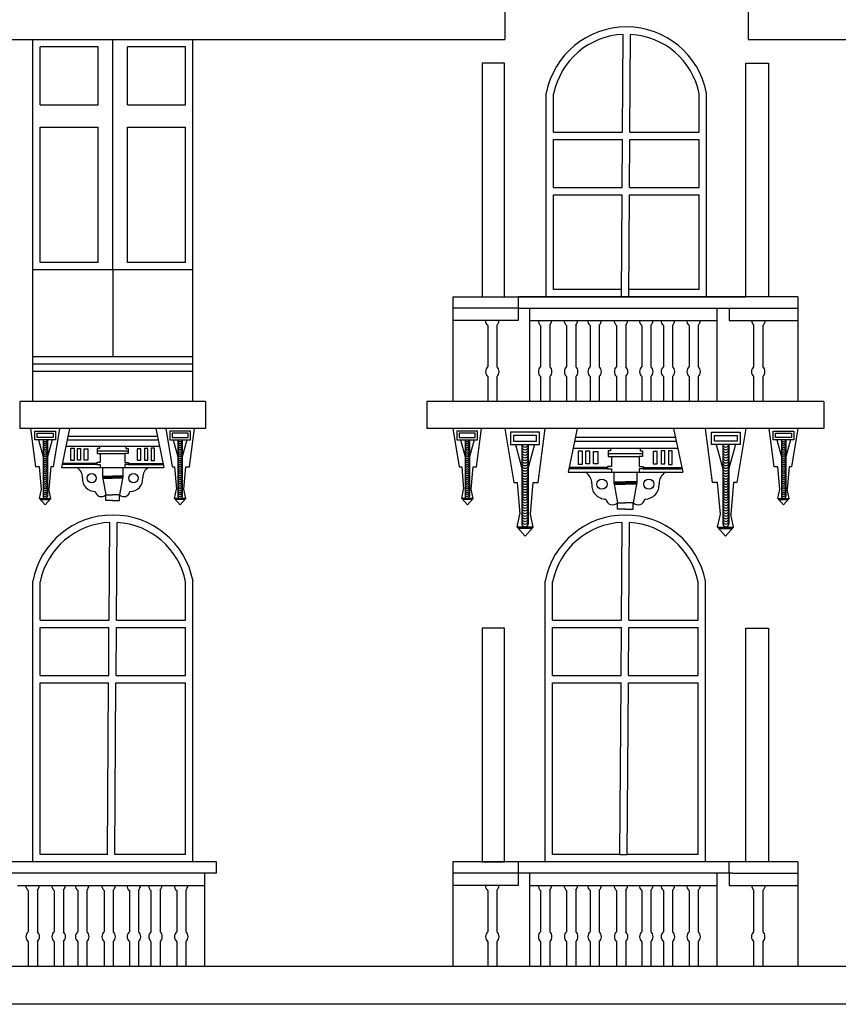
# Model space of a CAD drawing. Units: metres. Extents: x -4619 to 4290, y 1311 to 6302.
# Drawn here: x -4393 to -4386, y 1741 to 1748 of the extents above; entities that cross this region are included whole.
import ezdxf

# ---------------------------------------------------------------- set-up
doc = ezdxf.new("R2010")
doc.units = ezdxf.units.M
doc.header["$MEASUREMENT"] = 0

# ---------------------------------------------------------------- blocks, each defined once
blk = doc.blocks.new('85478')
for p, q in [((-3166.7877, 1723.9283), (-3166.7877, 1723.6565)), ((-3164.871, 1723.9283), (-3164.871, 1723.6565)), ((-3165.8595, 1722.9276), (-3165.8545, 1723.6982)), ((-3165.8016, 1722.9276), (-3165.7966, 1723.6978)), ((-3172.5017, 1723.6565), (-3166.7877, 1723.6565)), ((-3170.5062, 1720.8077), (-3170.5062, 1723.6565)), ((-3169.9908, 1723.5986), (-3170.4484, 1723.5986)), ((-3170.4484, 1723.1429), (-3170.4484, 1723.5986)), ((-3169.9908, 1723.1429), (-3169.9908, 1723.5986)), ((-3169.875, 1721.8443), (-3169.875, 1723.6565)), ((-3169.3017, 1723.5986), (-3169.7592, 1723.5986)), ((-3169.7592, 1723.1429), (-3169.7592, 1723.5986)), ((-3169.3017, 1723.1429), (-3169.3017, 1723.5986)), ((-3169.2438, 1720.8077), (-3169.2438, 1723.6565)), ((-3164.871, 1723.6565), (-3159.2447, 1723.6565)), ((-3166.4606, 1721.7361), (-3166.4606, 1723.2356)), ((-3166.4606, 1721.6315), (-3166.4606, 1723.2356)), ((-3166.4027, 1722.9276), (-3166.4027, 1723.2299)), ((-3165.256, 1722.9276), (-3165.256, 1723.2299)), ((-3165.1981, 1721.7361), (-3165.1981, 1723.2356)), ((-3165.1981, 1721.6315), (-3165.1981, 1723.2356)), ((-3170.4484, 1723.1429), (-3169.9908, 1723.1429)), ((-3169.7592, 1723.1429), (-3169.3017, 1723.1429)), ((-3170.4484, 1721.9022), (-3170.4484, 1722.9663)), ((-3170.4484, 1722.9663), (-3169.9908, 1722.9663)), ((-3169.9908, 1721.9022), (-3169.9908, 1722.9663)), ((-3169.7592, 1721.9022), (-3169.7592, 1722.9663)), ((-3169.7592, 1722.9663), (-3169.3017, 1722.9663)), ((-3169.3017, 1721.9022), (-3169.3017, 1722.9663)), ((-3166.4027, 1722.9276), (-3165.8595, 1722.9276)), ((-3165.8016, 1722.9276), (-3165.256, 1722.9276)), ((-3166.4027, 1722.493), (-3166.4027, 1722.8697)), ((-3166.4027, 1722.8697), (-3165.8599, 1722.8697)), ((-3165.8624, 1722.493), (-3165.8599, 1722.8697)), ((-3165.8045, 1722.493), (-3165.802, 1722.8697)), ((-3165.802, 1722.8697), (-3165.256, 1722.8697)), ((-3165.256, 1722.493), (-3165.256, 1722.8697)), ((-3166.4027, 1722.493), (-3165.8624, 1722.493)), ((-3166.4027, 1721.6894), (-3166.4027, 1722.4351)), ((-3166.4027, 1722.4351), (-3165.8628, 1722.4351)), ((-3165.8674, 1721.6315), (-3165.8628, 1722.4351)), ((-3165.8095, 1721.6315), (-3165.8049, 1722.4351)), ((-3165.8049, 1722.4351), (-3165.256, 1722.4351)), ((-3165.8045, 1722.493), (-3165.256, 1722.493)), ((-3165.256, 1721.6894), (-3165.256, 1722.4351)), ((-3169.9908, 1721.9022), (-3170.4484, 1721.9022)), ((-3169.3017, 1721.9022), (-3169.7592, 1721.9022)), ((-3169.2438, 1721.8443), (-3170.5062, 1721.8443)), ((-3169.2438, 1721.8443), (-3170.5062, 1721.8443)), ((-3169.875, 1721.8443), (-3169.875, 1721.1596)), ((-3165.867, 1721.6894), (-3166.4027, 1721.6894)), ((-3165.256, 1721.6894), (-3165.8091, 1721.6894)), ((-3167.1974, 1721.6314), (-3167.1974, 1720.8077)), ((-3167.1974, 1721.6314), (-3166.6833, 1721.6314)), ((-3166.7889, 1721.6314), (-3164.888, 1721.6314)), ((-3166.6833, 1721.6314), (-3166.6833, 1721.5428)), ((-3164.4794, 1721.6314), (-3166.6833, 1721.6314)), ((-3165.8674, 1721.6315), (-3165.8095, 1721.6312)), ((-3164.4794, 1721.6314), (-3164.4794, 1720.8077)), ((-3166.6833, 1721.5428), (-3167.1974, 1721.5428)), ((-3166.6833, 1721.5428), (-3166.6833, 1721.4458)), ((-3166.6833, 1721.5428), (-3164.4794, 1721.5428)), ((-3166.5898, 1720.8077), (-3166.5898, 1721.5428)), ((-3165.1145, 1720.8077), (-3165.1145, 1721.5428)), ((-3165.021, 1721.5428), (-3165.021, 1721.4458)), ((-3166.6833, 1721.4458), (-3167.1974, 1721.4458)), ((-3166.5898, 1721.4458), (-3165.1145, 1721.4458)), ((-3165.021, 1721.4458), (-3164.4794, 1721.4458)), ((-3166.9217, 1721.405), (-3166.9217, 1721.0814)), ((-3166.8493, 1721.4086), (-3166.8493, 1721.081)), ((-3166.5055, 1721.405), (-3166.5055, 1721.0814)), ((-3166.4331, 1721.4086), (-3166.4331, 1721.081)), ((-3166.3009, 1721.405), (-3166.3009, 1721.0814)), ((-3166.2284, 1721.4086), (-3166.2284, 1721.081)), ((-3166.1154, 1721.405), (-3166.1154, 1721.0814)), ((-3166.043, 1721.4086), (-3166.043, 1721.081)), ((-3165.9073, 1721.405), (-3165.9073, 1721.0814)), ((-3165.8349, 1721.4086), (-3165.8349, 1721.081)), ((-3165.7086, 1721.405), (-3165.7086, 1721.0814)), ((-3165.6362, 1721.4086), (-3165.6362, 1721.081)), ((-3165.5383, 1721.405), (-3165.5383, 1721.0814)), ((-3165.4659, 1721.4086), (-3165.4659, 1721.081)), ((-3165.3358, 1721.405), (-3165.3358, 1721.0814)), ((-3165.2634, 1721.4086), (-3165.2634, 1721.081)), ((-3164.8276, 1721.4086), (-3164.8276, 1721.081)), ((-3164.7551, 1721.405), (-3164.7551, 1721.0814)), ((-3169.2438, 1721.1596), (-3170.5062, 1721.1596)), ((-3169.2438, 1721.1017), (-3170.5062, 1721.1017)), ((-3169.2438, 1721.0438), (-3170.5062, 1721.0438)), ((-3166.9217, 1721.0028), (-3166.9217, 1720.8077)), ((-3166.8493, 1721.0032), (-3166.8493, 1720.8077)), ((-3166.5055, 1721.0028), (-3166.5055, 1720.8077)), ((-3166.4331, 1721.0032), (-3166.4331, 1720.8077)), ((-3166.3009, 1721.0028), (-3166.3009, 1720.8077)), ((-3166.2284, 1721.0032), (-3166.2284, 1720.8077)), ((-3166.1154, 1721.0028), (-3166.1154, 1720.8077)), ((-3166.043, 1721.0032), (-3166.043, 1720.8077)), ((-3165.9073, 1721.0028), (-3165.9073, 1720.8077)), ((-3165.8349, 1721.0032), (-3165.8349, 1720.8077)), ((-3165.7086, 1721.0028), (-3165.7086, 1720.8077)), ((-3165.6362, 1721.0032), (-3165.6362, 1720.8077)), ((-3165.5383, 1721.0028), (-3165.5383, 1720.8077)), ((-3165.4659, 1721.0032), (-3165.4659, 1720.8077)), ((-3165.3358, 1721.0028), (-3165.3358, 1720.8077)), ((-3165.2634, 1721.0032), (-3165.2634, 1720.8077)), ((-3164.8276, 1721.0032), (-3164.8276, 1720.8077)), ((-3164.7551, 1721.0028), (-3164.7551, 1720.8077)), ((-3169.1463, 1720.8077), (-3170.6074, 1720.8077)), ((-3170.6074, 1720.8077), (-3170.6074, 1720.5955)), ((-3169.1463, 1720.8077), (-3169.1463, 1720.5955)), ((-3164.5343, 1720.8077), (-3167.4014, 1720.8077)), ((-3167.4014, 1720.8077), (-3167.4014, 1720.5955)), ((-3164.2738, 1720.8077), (-3164.5343, 1720.8077)), ((-3164.2738, 1720.8077), (-3164.2738, 1720.5955)), ((-3169.1463, 1720.5955), (-3170.6074, 1720.5955)), ((-3170.4821, 1720.2921), (-3170.5216, 1720.5955)), ((-3170.2956, 1720.5955), (-3170.3455, 1720.2921)), ((-3170.216, 1720.5955), (-3170.2802, 1720.2865)), ((-3169.5377, 1720.5955), (-3170.216, 1720.5955)), ((-3169.5377, 1720.5955), (-3169.4735, 1720.2865)), ((-3169.4581, 1720.5955), (-3169.4082, 1720.2921)), ((-3169.2716, 1720.2921), (-3169.2321, 1720.5955)), ((-3164.2738, 1720.5955), (-3167.4014, 1720.5955)), ((-3167.1962, 1720.5955), (-3167.1463, 1720.2921)), ((-3167.0097, 1720.2921), (-3166.9702, 1720.5955)), ((-3166.787, 1720.5955), (-3166.7166, 1720.1682)), ((-3166.5243, 1720.1682), (-3166.4687, 1720.5955)), ((-3166.2175, 1720.5955), (-3166.2894, 1720.2494)), ((-3165.4578, 1720.5955), (-3166.2175, 1720.5955)), ((-3165.4578, 1720.5955), (-3165.3858, 1720.2494)), ((-3165.1509, 1720.1682), (-3165.2066, 1720.5955)), ((-3164.8883, 1720.5955), (-3164.9586, 1720.1682)), ((-3164.6655, 1720.2921), (-3164.705, 1720.5955)), ((-3164.479, 1720.5955), (-3164.529, 1720.2921)), ((-3170.4622, 1720.5059), (-3170.4249, 1720.3701)), ((-3170.4253, 1720.506), (-3170.4252, 1720.0602)), ((-3170.391, 1720.5059), (-3170.3908, 1720.0602)), ((-3170.3542, 1720.5059), (-3170.3909, 1720.3717)), ((-3170.2347, 1720.5056), (-3169.519, 1720.5056)), ((-3170.2286, 1720.5348), (-3169.5251, 1720.5348)), ((-3169.3995, 1720.5059), (-3169.3627, 1720.3717)), ((-3169.3627, 1720.5059), (-3169.3628, 1720.0602)), ((-3169.2915, 1720.5059), (-3169.3288, 1720.3701)), ((-3169.3283, 1720.506), (-3169.3284, 1720.0602)), ((-3167.1376, 1720.5059), (-3167.1008, 1720.3717)), ((-3167.1008, 1720.5059), (-3167.101, 1720.0602)), ((-3167.0296, 1720.5059), (-3167.0669, 1720.3701)), ((-3167.0664, 1720.506), (-3167.0666, 1720.0602)), ((-3166.2384, 1720.4948), (-3165.4368, 1720.4948)), ((-3166.2316, 1720.5275), (-3165.4436, 1720.5275)), ((-3164.6456, 1720.5059), (-3164.6084, 1720.3701)), ((-3164.6088, 1720.506), (-3164.6087, 1720.0602)), ((-3164.5745, 1720.5059), (-3164.5743, 1720.0602)), ((-3164.5376, 1720.5059), (-3164.5744, 1720.3717)), ((-3170.2451, 1720.4552), (-3169.5085, 1720.4552)), ((-3169.9804, 1720.4367), (-3169.9982, 1720.4367)), ((-3169.9982, 1720.4367), (-3169.9982, 1720.3975)), ((-3169.7555, 1720.4171), (-3169.9982, 1720.4171)), ((-3169.9804, 1720.4552), (-3169.9804, 1720.4552)), ((-3169.9804, 1720.4552), (-3169.9804, 1720.4367)), ((-3169.7733, 1720.4552), (-3169.7733, 1720.4552)), ((-3169.7733, 1720.4552), (-3169.7733, 1720.4367)), ((-3169.7733, 1720.4367), (-3169.7555, 1720.4367)), ((-3169.7555, 1720.4367), (-3169.7555, 1720.3975)), ((-3166.7044, 1720.4694), (-3166.6527, 1720.2803)), ((-3166.6526, 1720.4693), (-3166.6528, 1719.8416)), ((-3166.5524, 1720.4693), (-3166.6049, 1720.2781)), ((-3166.6042, 1720.4694), (-3166.6044, 1719.8416)), ((-3166.2501, 1720.4384), (-3165.4251, 1720.4384)), ((-3165.9536, 1720.4176), (-3165.9735, 1720.4176)), ((-3165.9735, 1720.4176), (-3165.9735, 1720.3737)), ((-3165.9536, 1720.4384), (-3165.9536, 1720.4384)), ((-3165.9536, 1720.4384), (-3165.9536, 1720.4176)), ((-3165.7217, 1720.4384), (-3165.7217, 1720.4384)), ((-3165.7217, 1720.4384), (-3165.7217, 1720.4176)), ((-3165.7217, 1720.4176), (-3165.7017, 1720.4176)), ((-3165.7017, 1720.4176), (-3165.7017, 1720.3737)), ((-3165.1229, 1720.4693), (-3165.0704, 1720.2781)), ((-3165.071, 1720.4694), (-3165.0709, 1719.8416)), ((-3164.9708, 1720.4694), (-3165.0226, 1720.2803)), ((-3165.0226, 1720.4693), (-3165.0224, 1719.8416)), ((-3169.9982, 1720.3975), (-3169.9739, 1720.3975)), ((-3169.9739, 1720.3975), (-3169.9739, 1720.3275)), ((-3169.9739, 1720.3975), (-3169.7798, 1720.3975)), ((-3169.7555, 1720.3975), (-3169.7798, 1720.3975)), ((-3169.7798, 1720.3975), (-3169.7798, 1720.3275)), ((-3165.7017, 1720.3957), (-3165.9735, 1720.3957)), ((-3165.9735, 1720.3737), (-3165.9463, 1720.3737)), ((-3165.9463, 1720.3737), (-3165.9463, 1720.2953)), ((-3165.9463, 1720.3737), (-3165.7289, 1720.3737)), ((-3165.7017, 1720.3737), (-3165.7289, 1720.3737)), ((-3165.7289, 1720.3737), (-3165.7289, 1720.2953)), ((-3170.4538, 1720.2921), (-3170.4821, 1720.2921)), ((-3170.4385, 1720.1162), (-3170.4538, 1720.2921)), ((-3170.3648, 1720.2921), (-3170.3801, 1720.1162)), ((-3170.3455, 1720.2921), (-3170.3648, 1720.2921)), ((-3170.2802, 1720.2865), (-3169.4735, 1720.2865)), ((-3170.0019, 1720.3116), (-3170.275, 1720.3116)), ((-3170.0019, 1720.3196), (-3170.2733, 1720.3196)), ((-3169.9739, 1720.3275), (-3170.0019, 1720.3275)), ((-3170.0019, 1720.3275), (-3170.0019, 1720.3116)), ((-3170.0019, 1720.3116), (-3169.9739, 1720.3116)), ((-3169.9739, 1720.3116), (-3169.9739, 1720.2865)), ((-3169.958, 1720.2865), (-3169.958, 1720.2146)), ((-3169.7957, 1720.2865), (-3169.7957, 1720.2146)), ((-3169.7798, 1720.3275), (-3169.7518, 1720.3275)), ((-3169.7518, 1720.3116), (-3169.7798, 1720.3116)), ((-3169.7798, 1720.3116), (-3169.7798, 1720.2865)), ((-3169.7518, 1720.3275), (-3169.7518, 1720.3116)), ((-3169.7518, 1720.3196), (-3169.4803, 1720.3196)), ((-3169.7518, 1720.3116), (-3169.4787, 1720.3116)), ((-3169.4082, 1720.2921), (-3169.3888, 1720.2921)), ((-3169.3888, 1720.2921), (-3169.3735, 1720.1162)), ((-3169.3151, 1720.1162), (-3169.2998, 1720.2921)), ((-3169.2998, 1720.2921), (-3169.2716, 1720.2921)), ((-3167.1463, 1720.2921), (-3167.127, 1720.2921)), ((-3167.127, 1720.2921), (-3167.1117, 1720.1162)), ((-3167.0532, 1720.1162), (-3167.038, 1720.2921)), ((-3167.038, 1720.2921), (-3167.0097, 1720.2921)), ((-3165.9777, 1720.2775), (-3166.2836, 1720.2775)), ((-3165.9777, 1720.2864), (-3166.2817, 1720.2864)), ((-3165.9463, 1720.2953), (-3165.9777, 1720.2953)), ((-3165.9777, 1720.2953), (-3165.9777, 1720.2775)), ((-3165.9777, 1720.2775), (-3165.9463, 1720.2775)), ((-3165.9463, 1720.2775), (-3165.9463, 1720.2494)), ((-3165.7289, 1720.2953), (-3165.6975, 1720.2953)), ((-3165.6975, 1720.2775), (-3165.7289, 1720.2775)), ((-3165.7289, 1720.2775), (-3165.7289, 1720.2494)), ((-3165.6975, 1720.2953), (-3165.6975, 1720.2775)), ((-3165.6975, 1720.2864), (-3165.3935, 1720.2864)), ((-3165.6975, 1720.2775), (-3165.3917, 1720.2775)), ((-3164.6373, 1720.2921), (-3164.6655, 1720.2921)), ((-3164.622, 1720.1162), (-3164.6373, 1720.2921)), ((-3164.5483, 1720.2921), (-3164.5636, 1720.1162)), ((-3164.529, 1720.2921), (-3164.5483, 1720.2921)), ((-3169.958, 1720.2197), (-3169.8768, 1720.2197)), ((-3169.958, 1720.2146), (-3169.8768, 1720.2146)), ((-3169.958, 1720.2146), (-3169.9314, 1720.0727)), ((-3169.957, 1720.2094), (-3169.8768, 1720.2094)), ((-3169.9561, 1720.2043), (-3169.8768, 1720.2043)), ((-3169.7957, 1720.2197), (-3169.8768, 1720.2197)), ((-3169.7957, 1720.2146), (-3169.8768, 1720.2146)), ((-3169.7966, 1720.2094), (-3169.8768, 1720.2094)), ((-3169.7976, 1720.2043), (-3169.8768, 1720.2043)), ((-3169.7957, 1720.2146), (-3169.8222, 1720.0727)), ((-3166.2894, 1720.2494), (-3165.3858, 1720.2494)), ((-3165.9285, 1720.2494), (-3165.9285, 1720.1688)), ((-3165.7467, 1720.2494), (-3165.7467, 1720.1688)), ((-3170.4538, 1720.0429), (-3170.4385, 1720.1162)), ((-3170.3648, 1720.0429), (-3170.3801, 1720.1162)), ((-3169.3888, 1720.0429), (-3169.3735, 1720.1162)), ((-3169.2998, 1720.0429), (-3169.3151, 1720.1162)), ((-3167.127, 1720.0429), (-3167.1117, 1720.1162)), ((-3167.038, 1720.0429), (-3167.0532, 1720.1162)), ((-3166.7166, 1720.1682), (-3166.6894, 1720.1682)), ((-3166.6894, 1720.1682), (-3166.6679, 1719.9205)), ((-3166.5856, 1719.9205), (-3166.5641, 1720.1682)), ((-3166.5641, 1720.1682), (-3166.5243, 1720.1682)), ((-3165.9285, 1720.1746), (-3165.8376, 1720.1746)), ((-3165.9285, 1720.1688), (-3165.8376, 1720.1688)), ((-3165.9285, 1720.1688), (-3165.8988, 1720.01)), ((-3165.9275, 1720.1631), (-3165.8376, 1720.1631)), ((-3165.9264, 1720.1573), (-3165.8376, 1720.1573)), ((-3165.7467, 1720.1746), (-3165.8376, 1720.1746)), ((-3165.7467, 1720.1688), (-3165.8376, 1720.1688)), ((-3165.7478, 1720.1631), (-3165.8376, 1720.1631)), ((-3165.7489, 1720.1573), (-3165.8376, 1720.1573)), ((-3165.7467, 1720.1688), (-3165.7765, 1720.01)), ((-3165.1111, 1720.1682), (-3165.1509, 1720.1682)), ((-3165.0896, 1719.9205), (-3165.1111, 1720.1682)), ((-3164.9858, 1720.1682), (-3165.0073, 1719.9205)), ((-3164.9586, 1720.1682), (-3164.9858, 1720.1682)), ((-3164.6373, 1720.0429), (-3164.622, 1720.1162)), ((-3164.5483, 1720.0429), (-3164.5636, 1720.1162)), ((-3170.4538, 1720.0429), (-3170.3648, 1720.0429)), ((-3170.4538, 1720.0429), (-3170.4094, 1719.9936)), ((-3170.4468, 1720.035), (-3170.3719, 1720.035)), ((-3170.3648, 1720.0429), (-3170.4094, 1719.9936)), ((-3169.9314, 1720.0278), (-3169.9314, 1720.0727)), ((-3169.9314, 1720.0727), (-3169.8768, 1720.0727)), ((-3169.8768, 1720.0278), (-3169.9314, 1720.0278)), ((-3169.8222, 1720.0727), (-3169.8768, 1720.0727)), ((-3169.8768, 1720.0278), (-3169.8222, 1720.0278)), ((-3169.8222, 1720.0278), (-3169.8222, 1720.0727)), ((-3169.2998, 1720.0429), (-3169.3888, 1720.0429)), ((-3169.3888, 1720.0429), (-3169.3443, 1719.9936)), ((-3169.3069, 1720.035), (-3169.3817, 1720.035)), ((-3169.2998, 1720.0429), (-3169.3443, 1719.9936)), ((-3167.038, 1720.0429), (-3167.127, 1720.0429)), ((-3167.127, 1720.0429), (-3167.0824, 1719.9936)), ((-3167.045, 1720.035), (-3167.1199, 1720.035)), ((-3167.038, 1720.0429), (-3167.0824, 1719.9936)), ((-3164.6373, 1720.0429), (-3164.5483, 1720.0429)), ((-3164.6373, 1720.0429), (-3164.5929, 1719.9936)), ((-3164.6302, 1720.035), (-3164.5554, 1720.035)), ((-3164.5483, 1720.0429), (-3164.5929, 1719.9936)), ((-3165.8988, 1719.9596), (-3165.8988, 1720.01)), ((-3165.8988, 1720.01), (-3165.8376, 1720.01)), ((-3165.8376, 1719.9596), (-3165.8988, 1719.9596)), ((-3165.7765, 1720.01), (-3165.8376, 1720.01)), ((-3165.8376, 1719.9596), (-3165.7765, 1719.9596)), ((-3165.7765, 1719.9596), (-3165.7765, 1720.01)), ((-3169.8997, 1719.9127), (-3169.8997, 1719.9134)), ((-3169.8418, 1719.9123), (-3169.8418, 1719.913)), ((-3166.6894, 1719.8173), (-3166.6679, 1719.9205)), ((-3166.5641, 1719.8173), (-3166.5856, 1719.9205)), ((-3165.8631, 1719.9127), (-3165.8631, 1719.9134)), ((-3165.8052, 1719.9123), (-3165.8052, 1719.913)), ((-3165.1111, 1719.8173), (-3165.0896, 1719.9205)), ((-3164.9858, 1719.8173), (-3165.0073, 1719.9205)), ((-3169.9052, 1719.0842), (-3169.9001, 1719.8548)), ((-3169.8473, 1719.0842), (-3169.8422, 1719.8544)), ((-3166.5641, 1719.8173), (-3166.6894, 1719.8173)), ((-3166.6894, 1719.8173), (-3166.6267, 1719.7479)), ((-3166.5741, 1719.8062), (-3166.6794, 1719.8062)), ((-3166.5641, 1719.8173), (-3166.6267, 1719.7479)), ((-3165.8686, 1719.0842), (-3165.8635, 1719.8548)), ((-3165.8107, 1719.0842), (-3165.8056, 1719.8544)), ((-3165.1111, 1719.8173), (-3164.9858, 1719.8173)), ((-3165.1111, 1719.8173), (-3165.0486, 1719.7479)), ((-3165.1012, 1719.8062), (-3164.9958, 1719.8062)), ((-3164.9858, 1719.8173), (-3165.0486, 1719.7479)), ((-3170.5062, 1717.1821), (-3170.5062, 1719.3922)), ((-3170.5062, 1717.1821), (-3170.5062, 1719.3922)), ((-3170.4484, 1719.0842), (-3170.4484, 1719.3865)), ((-3169.3017, 1719.0842), (-3169.3017, 1719.3865)), ((-3169.2438, 1717.1821), (-3169.2438, 1719.3922)), ((-3169.2438, 1717.1821), (-3169.2438, 1719.3922)), ((-3166.4696, 1717.1821), (-3166.4696, 1719.3922)), ((-3166.4696, 1717.1821), (-3166.4696, 1719.3922)), ((-3166.4118, 1719.0842), (-3166.4118, 1719.3865)), ((-3165.2651, 1719.0842), (-3165.2651, 1719.3865)), ((-3165.2072, 1717.1821), (-3165.2072, 1719.3922)), ((-3165.2072, 1717.1821), (-3165.2072, 1719.3922)), ((-3170.4484, 1719.0842), (-3169.9052, 1719.0842)), ((-3170.4484, 1718.6496), (-3170.4484, 1719.0263)), ((-3170.4484, 1719.0263), (-3169.9056, 1719.0263)), ((-3169.908, 1718.6496), (-3169.9056, 1719.0263)), ((-3169.8502, 1718.6496), (-3169.8477, 1719.0263)), ((-3169.8477, 1719.0263), (-3169.3017, 1719.0263)), ((-3169.8473, 1719.0842), (-3169.3017, 1719.0842)), ((-3169.3017, 1718.6496), (-3169.3017, 1719.0263)), ((-3166.4118, 1719.0842), (-3165.8686, 1719.0842)), ((-3166.4118, 1718.6496), (-3166.4118, 1719.0263)), ((-3166.4118, 1719.0263), (-3165.869, 1719.0263)), ((-3165.8715, 1718.6496), (-3165.869, 1719.0263)), ((-3165.8136, 1718.6496), (-3165.8111, 1719.0263)), ((-3165.8111, 1719.0263), (-3165.2651, 1719.0263)), ((-3165.8107, 1719.0842), (-3165.2651, 1719.0842)), ((-3165.2651, 1718.6496), (-3165.2651, 1719.0263)), ((-3170.4484, 1718.6496), (-3169.908, 1718.6496)), ((-3169.8502, 1718.6496), (-3169.3017, 1718.6496)), ((-3166.4118, 1718.6496), (-3165.8715, 1718.6496)), ((-3165.8136, 1718.6496), (-3165.2651, 1718.6496)), ((-3170.4484, 1717.24), (-3170.4484, 1718.5917)), ((-3170.4484, 1718.5917), (-3169.9084, 1718.5917)), ((-3169.9173, 1717.24), (-3169.9084, 1718.5917)), ((-3169.8594, 1717.24), (-3169.8505, 1718.5917)), ((-3169.8505, 1718.5917), (-3169.3017, 1718.5917)), ((-3169.3017, 1717.24), (-3169.3017, 1718.5917)), ((-3166.4118, 1717.24), (-3166.4118, 1718.5917)), ((-3166.4118, 1718.5917), (-3165.8718, 1718.5917)), ((-3165.8807, 1717.24), (-3165.8718, 1718.5917)), ((-3165.8228, 1717.24), (-3165.8139, 1718.5917)), ((-3165.8139, 1718.5917), (-3165.2651, 1718.5917)), ((-3165.2651, 1717.24), (-3165.2651, 1718.5917)), ((-3169.9173, 1717.24), (-3170.4484, 1717.24)), ((-3169.3017, 1717.24), (-3169.8594, 1717.24)), ((-3165.8807, 1717.24), (-3166.4118, 1717.24)), ((-3165.8807, 1717.24), (-3165.8228, 1717.24)), ((-3165.2651, 1717.24), (-3165.8228, 1717.24)), ((-3169.0576, 1717.1821), (-3170.7199, 1717.1821)), ((-3169.0576, 1717.1821), (-3170.7199, 1717.1821)), ((-3169.8598, 1717.1819), (-3169.8598, 1717.1821)), ((-3169.0576, 1717.0935), (-3169.0576, 1717.1821)), ((-3164.4794, 1717.1821), (-3167.1974, 1717.1821)), ((-3167.1974, 1717.1821), (-3167.1974, 1716.3585)), ((-3165.021, 1717.1821), (-3166.6833, 1717.1821)), ((-3166.6833, 1717.1821), (-3166.6833, 1717.0935)), ((-3165.8232, 1717.1819), (-3165.8232, 1717.1821)), ((-3165.021, 1717.0935), (-3165.021, 1717.1821)), ((-3164.4794, 1717.1821), (-3164.4794, 1716.3585)), ((-3169.0576, 1717.0935), (-3170.7199, 1717.0935)), ((-3169.1511, 1716.3585), (-3169.1511, 1717.0935)), ((-3166.6833, 1717.0935), (-3167.1974, 1717.0935)), ((-3165.021, 1717.0935), (-3166.6833, 1717.0935)), ((-3166.6833, 1717.0935), (-3166.6833, 1716.9965)), ((-3166.5898, 1716.3585), (-3166.5898, 1717.0935)), ((-3165.1145, 1716.3585), (-3165.1145, 1717.0935)), ((-3164.9935, 1717.0935), (-3165.021, 1717.0935)), ((-3165.021, 1717.0935), (-3165.021, 1716.9965)), ((-3164.9935, 1717.0935), (-3164.4794, 1717.0935)), ((-3170.6264, 1716.9965), (-3169.1511, 1716.9965)), ((-3170.5421, 1716.9557), (-3170.5421, 1716.6322)), ((-3170.4697, 1716.9594), (-3170.4697, 1716.6318)), ((-3170.3375, 1716.9557), (-3170.3375, 1716.6322)), ((-3170.265, 1716.9594), (-3170.265, 1716.6318)), ((-3170.152, 1716.9557), (-3170.152, 1716.6322)), ((-3170.0796, 1716.9594), (-3170.0796, 1716.6318)), ((-3169.9439, 1716.9557), (-3169.9439, 1716.6322)), ((-3169.8714, 1716.9594), (-3169.8714, 1716.6318)), ((-3169.7452, 1716.9557), (-3169.7452, 1716.6322)), ((-3169.6728, 1716.9594), (-3169.6728, 1716.6318)), ((-3169.5749, 1716.9557), (-3169.5749, 1716.6322)), ((-3169.5025, 1716.9594), (-3169.5025, 1716.6318)), ((-3169.3724, 1716.9557), (-3169.3724, 1716.6322)), ((-3169.3, 1716.9594), (-3169.3, 1716.6318)), ((-3166.6833, 1716.9965), (-3167.1974, 1716.9965)), ((-3166.9217, 1716.9557), (-3166.9217, 1716.6322)), ((-3166.8493, 1716.9594), (-3166.8493, 1716.6318)), ((-3166.5898, 1716.9965), (-3165.1145, 1716.9965)), ((-3166.5055, 1716.9557), (-3166.5055, 1716.6322)), ((-3166.4331, 1716.9594), (-3166.4331, 1716.6318)), ((-3166.3009, 1716.9557), (-3166.3009, 1716.6322)), ((-3166.2284, 1716.9594), (-3166.2284, 1716.6318)), ((-3166.1154, 1716.9557), (-3166.1154, 1716.6322)), ((-3166.043, 1716.9594), (-3166.043, 1716.6318)), ((-3165.9073, 1716.9557), (-3165.9073, 1716.6322)), ((-3165.8349, 1716.9594), (-3165.8349, 1716.6318)), ((-3165.7086, 1716.9557), (-3165.7086, 1716.6322)), ((-3165.6362, 1716.9594), (-3165.6362, 1716.6318)), ((-3165.5383, 1716.9557), (-3165.5383, 1716.6322)), ((-3165.4659, 1716.9594), (-3165.4659, 1716.6318)), ((-3165.3358, 1716.9557), (-3165.3358, 1716.6322)), ((-3165.2634, 1716.9594), (-3165.2634, 1716.6318)), ((-3165.021, 1716.9965), (-3164.9935, 1716.9965)), ((-3164.9935, 1716.9965), (-3164.4794, 1716.9965)), ((-3164.8276, 1716.9594), (-3164.8276, 1716.6318)), ((-3164.7551, 1716.9557), (-3164.7551, 1716.6322)), ((-3170.5421, 1716.5536), (-3170.5421, 1716.3585)), ((-3170.4697, 1716.554), (-3170.4697, 1716.3585)), ((-3170.3375, 1716.5536), (-3170.3375, 1716.3585)), ((-3170.265, 1716.554), (-3170.265, 1716.3585)), ((-3170.152, 1716.5536), (-3170.152, 1716.3585)), ((-3170.0796, 1716.554), (-3170.0796, 1716.3585)), ((-3169.9439, 1716.5536), (-3169.9439, 1716.3585)), ((-3169.8714, 1716.554), (-3169.8714, 1716.3585)), ((-3169.7452, 1716.5536), (-3169.7452, 1716.3585)), ((-3169.6728, 1716.554), (-3169.6728, 1716.3585)), ((-3169.5749, 1716.5536), (-3169.5749, 1716.3585)), ((-3169.5025, 1716.554), (-3169.5025, 1716.3585)), ((-3169.3724, 1716.5536), (-3169.3724, 1716.3585)), ((-3169.3, 1716.554), (-3169.3, 1716.3585)), ((-3166.9217, 1716.5536), (-3166.9217, 1716.3585)), ((-3166.8493, 1716.554), (-3166.8493, 1716.3585)), ((-3166.5055, 1716.5536), (-3166.5055, 1716.3585)), ((-3166.4331, 1716.554), (-3166.4331, 1716.3585)), ((-3166.3009, 1716.5536), (-3166.3009, 1716.3585)), ((-3166.2284, 1716.554), (-3166.2284, 1716.3585)), ((-3166.1154, 1716.5536), (-3166.1154, 1716.3585)), ((-3166.043, 1716.554), (-3166.043, 1716.3585)), ((-3165.9073, 1716.5536), (-3165.9073, 1716.3585)), ((-3165.8349, 1716.554), (-3165.8349, 1716.3585)), ((-3165.7086, 1716.5536), (-3165.7086, 1716.3585)), ((-3165.6362, 1716.554), (-3165.6362, 1716.3585)), ((-3165.5383, 1716.5536), (-3165.5383, 1716.3585)), ((-3165.4659, 1716.554), (-3165.4659, 1716.3585)), ((-3165.3358, 1716.5536), (-3165.3358, 1716.3585)), ((-3165.2634, 1716.554), (-3165.2634, 1716.3585)), ((-3164.8276, 1716.554), (-3164.8276, 1716.3585)), ((-3164.7551, 1716.5536), (-3164.7551, 1716.3585)), ((-3159.2447, 1716.3585), (-3186.605, 1716.3585)), ((-3159.2447, 1716.0604), (-3172.5017, 1716.0604))]:
    blk.add_line(p, q)
for points in [[(-3166.9671, 1721.6314), (-3166.7889, 1721.6314), (-3166.7889, 1723.4713), (-3166.9671, 1723.4713)], [(-3164.7097, 1721.6314), (-3164.888, 1721.6314), (-3164.888, 1723.4713), (-3164.7097, 1723.4713)], [(-3170.4889, 1720.5736), (-3170.3275, 1720.5736), (-3170.3275, 1720.5059), (-3170.4889, 1720.5059)], [(-3169.2648, 1720.5736), (-3169.4262, 1720.5736), (-3169.4262, 1720.5059), (-3169.2648, 1720.5059)], [(-3167.0029, 1720.5736), (-3167.1643, 1720.5736), (-3167.1643, 1720.5059), (-3167.0029, 1720.5059)], [(-3166.5148, 1720.5647), (-3166.7421, 1720.5647), (-3166.7421, 1720.4693), (-3166.5148, 1720.4693)], [(-3165.1605, 1720.5647), (-3164.9332, 1720.5647), (-3164.9332, 1720.4693), (-3165.1605, 1720.4693)], [(-3164.6723, 1720.5736), (-3164.5109, 1720.5736), (-3164.5109, 1720.5059), (-3164.6723, 1720.5059)], [(-3170.4717, 1720.5565), (-3170.3446, 1720.5565), (-3170.3446, 1720.5231), (-3170.4717, 1720.5231)], [(-3169.282, 1720.5565), (-3169.409, 1720.5565), (-3169.409, 1720.5231), (-3169.282, 1720.5231)], [(-3167.0201, 1720.5565), (-3167.1471, 1720.5565), (-3167.1471, 1720.5231), (-3167.0201, 1720.5231)], [(-3166.5389, 1720.5405), (-3166.7179, 1720.5405), (-3166.7179, 1720.4935), (-3166.5389, 1720.4935)], [(-3165.1363, 1720.5405), (-3164.9574, 1720.5405), (-3164.9574, 1720.4935), (-3165.1363, 1720.4935)], [(-3164.6552, 1720.5565), (-3164.5281, 1720.5565), (-3164.5281, 1720.5231), (-3164.6552, 1720.5231)], [(-3170.1805, 1720.3424), (-3170.2062, 1720.3424), (-3170.2062, 1720.4386), (-3170.1805, 1720.4386)], [(-3170.1291, 1720.3456), (-3170.1548, 1720.3456), (-3170.1548, 1720.437), (-3170.1291, 1720.437)], [(-3170.0712, 1720.3456), (-3170.1002, 1720.3456), (-3170.1002, 1720.4338), (-3170.0712, 1720.4338)], [(-3169.6824, 1720.3456), (-3169.6535, 1720.3456), (-3169.6535, 1720.4338), (-3169.6824, 1720.4338)], [(-3169.6246, 1720.3456), (-3169.5989, 1720.3456), (-3169.5989, 1720.437), (-3169.6246, 1720.437)], [(-3169.5732, 1720.3424), (-3169.5475, 1720.3424), (-3169.5475, 1720.4386), (-3169.5732, 1720.4386)], [(-3166.1778, 1720.312), (-3166.2066, 1720.312), (-3166.2066, 1720.4198), (-3166.1778, 1720.4198)], [(-3166.1202, 1720.3156), (-3166.149, 1720.3156), (-3166.149, 1720.418), (-3166.1202, 1720.418)], [(-3166.0554, 1720.3156), (-3166.0878, 1720.3156), (-3166.0878, 1720.4144), (-3166.0554, 1720.4144)], [(-3165.6199, 1720.3156), (-3165.5875, 1720.3156), (-3165.5875, 1720.4144), (-3165.6199, 1720.4144)], [(-3165.5551, 1720.3156), (-3165.5263, 1720.3156), (-3165.5263, 1720.418), (-3165.5551, 1720.418)], [(-3165.4975, 1720.312), (-3165.4687, 1720.312), (-3165.4687, 1720.4198), (-3165.4975, 1720.4198)], [(-3166.9671, 1717.1821), (-3166.7889, 1717.1821), (-3166.7889, 1719.022), (-3166.9671, 1719.022)], [(-3164.7097, 1717.1821), (-3164.888, 1717.1821), (-3164.888, 1719.022), (-3164.7097, 1719.022)]]:
    blk.add_lwpolyline(points, close=True)
for centre, radius in [((-3170.0415, 1720.2032), 0.036), ((-3169.7122, 1720.2032), 0.036), ((-3166.022, 1720.1561), 0.0404), ((-3165.6532, 1720.1561), 0.0404)]:
    blk.add_circle(centre, radius)
for centre, radius, start, end in [((-3165.8294, 1723.1137), 0.6429, 10.93092, 169.06908), ((-3165.8294, 1723.1137), 0.585, 92.45917, 168.53923), ((-3165.8294, 1723.1137), 0.585, 11.46077, 86.78668), ((-3166.8874, 1721.4458), 0.0533, 180, 229.99171), ((-3166.8874, 1721.4458), 0.0533, 315.73726, 0), ((-3166.4713, 1721.4458), 0.0533, 180, 229.99171), ((-3166.4713, 1721.4458), 0.0533, 315.73726, 0), ((-3166.2666, 1721.4458), 0.0533, 180, 229.99171), ((-3166.2666, 1721.4458), 0.0533, 315.73726, 0), ((-3166.0812, 1721.4458), 0.0533, 180, 229.99171), ((-3166.0812, 1721.4458), 0.0533, 315.73726, 0), ((-3165.873, 1721.4458), 0.0533, 180, 229.99171), ((-3165.873, 1721.4458), 0.0533, 315.73726, 0), ((-3165.6743, 1721.4458), 0.0533, 180, 229.99171), ((-3165.6743, 1721.4458), 0.0533, 315.73726, 0), ((-3165.504, 1721.4458), 0.0533, 180, 229.99171), ((-3165.504, 1721.4458), 0.0533, 315.73726, 0), ((-3165.3015, 1721.4458), 0.0533, 180, 229.99171), ((-3165.3015, 1721.4458), 0.0533, 315.73726, 0), ((-3164.7894, 1721.4458), 0.0533, 180, 224.26274), ((-3164.7894, 1721.4458), 0.0533, 310.00829, 0), ((-3166.8857, 1721.0421), 0.0533, 132.4954, 227.5046), ((-3166.8857, 1721.0421), 0.0533, 313.11887, 46.88113), ((-3166.4696, 1721.0421), 0.0533, 132.4954, 227.5046), ((-3166.4696, 1721.0421), 0.0533, 313.11887, 46.88113), ((-3166.2649, 1721.0421), 0.0533, 132.4954, 227.5046), ((-3166.2649, 1721.0421), 0.0533, 313.11887, 46.88113), ((-3166.0794, 1721.0421), 0.0533, 132.4954, 227.5046), ((-3166.0794, 1721.0421), 0.0533, 313.11887, 46.88113), ((-3165.8713, 1721.0421), 0.0533, 132.4954, 227.5046), ((-3165.8713, 1721.0421), 0.0533, 313.11887, 46.88113), ((-3165.6726, 1721.0421), 0.0533, 132.4954, 227.5046), ((-3165.6726, 1721.0421), 0.0533, 313.11887, 46.88113), ((-3165.5023, 1721.0421), 0.0533, 132.4954, 227.5046), ((-3165.5023, 1721.0421), 0.0533, 313.11887, 46.88113), ((-3165.2998, 1721.0421), 0.0533, 132.4954, 227.5046), ((-3165.2998, 1721.0421), 0.0533, 313.11887, 46.88113), ((-3164.7911, 1721.0421), 0.0533, 133.11887, 226.88113), ((-3164.7911, 1721.0421), 0.0533, 312.4954, 47.5046), ((-3170.4082, 1720.5084), 0.0174, 188.35018, 351.64982), ((-3170.4082, 1720.4936), 0.0174, 188.35018, 351.64982), ((-3169.3455, 1720.5084), 0.0174, 188.35018, 351.64982), ((-3169.3455, 1720.4936), 0.0174, 188.35018, 351.64982), ((-3167.0836, 1720.5084), 0.0174, 188.35018, 351.64982), ((-3167.0836, 1720.4936), 0.0174, 188.35018, 351.64982), ((-3164.5916, 1720.5084), 0.0174, 188.35018, 351.64982), ((-3164.5916, 1720.4936), 0.0174, 188.35018, 351.64982), ((-3170.4082, 1720.4787), 0.0174, 188.35018, 351.64982), ((-3170.4082, 1720.4639), 0.0174, 188.35018, 351.64982), ((-3170.4082, 1720.449), 0.0174, 188.35018, 351.64982), ((-3170.4082, 1720.4341), 0.0174, 188.35018, 351.64982), ((-3170.4082, 1720.4193), 0.0174, 188.35018, 351.64982), ((-3169.3455, 1720.4787), 0.0174, 188.35018, 351.64982), ((-3169.3455, 1720.4639), 0.0174, 188.35018, 351.64982), ((-3169.3455, 1720.449), 0.0174, 188.35018, 351.64982), ((-3169.3455, 1720.4341), 0.0174, 188.35018, 351.64982), ((-3169.3455, 1720.4193), 0.0174, 188.35018, 351.64982), ((-3167.0836, 1720.4787), 0.0174, 188.35018, 351.64982), ((-3167.0836, 1720.4639), 0.0174, 188.35018, 351.64982), ((-3167.0836, 1720.449), 0.0174, 188.35018, 351.64982), ((-3167.0836, 1720.4341), 0.0174, 188.35018, 351.64982), ((-3167.0836, 1720.4193), 0.0174, 188.35018, 351.64982), ((-3166.6284, 1720.4729), 0.0245, 188.35018, 351.64982), ((-3166.6284, 1720.452), 0.0245, 188.35018, 351.64982), ((-3166.6284, 1720.431), 0.0245, 188.35018, 351.64982), ((-3165.0468, 1720.4729), 0.0245, 188.35018, 351.64982), ((-3165.0468, 1720.452), 0.0245, 188.35018, 351.64982), ((-3165.0468, 1720.431), 0.0245, 188.35018, 351.64982), ((-3164.5916, 1720.4787), 0.0174, 188.35018, 351.64982), ((-3164.5916, 1720.4639), 0.0174, 188.35018, 351.64982), ((-3164.5916, 1720.449), 0.0174, 188.35018, 351.64982), ((-3164.5916, 1720.4341), 0.0174, 188.35018, 351.64982), ((-3164.5916, 1720.4193), 0.0174, 188.35018, 351.64982), ((-3170.4082, 1720.4044), 0.0174, 188.35018, 351.64982), ((-3170.4081, 1720.3896), 0.0174, 188.35018, 351.64982), ((-3170.4081, 1720.3747), 0.0174, 188.35018, 351.64982), ((-3170.4081, 1720.3599), 0.0174, 188.35018, 351.64982), ((-3170.4081, 1720.345), 0.0174, 188.35018, 351.64982), ((-3169.3455, 1720.4044), 0.0174, 188.35018, 351.64982), ((-3169.3455, 1720.3896), 0.0174, 188.35018, 351.64982), ((-3169.3455, 1720.3747), 0.0174, 188.35018, 351.64982), ((-3169.3455, 1720.3599), 0.0174, 188.35018, 351.64982), ((-3169.3455, 1720.345), 0.0174, 188.35018, 351.64982), ((-3167.0837, 1720.3896), 0.0174, 188.35018, 351.64982), ((-3167.0837, 1720.3747), 0.0174, 188.35018, 351.64982), ((-3167.0837, 1720.3599), 0.0174, 188.35018, 351.64982), ((-3167.0837, 1720.345), 0.0174, 188.35018, 351.64982), ((-3167.0836, 1720.4044), 0.0174, 188.35018, 351.64982), ((-3166.6284, 1720.4101), 0.0245, 188.35018, 351.64982), ((-3166.6284, 1720.3892), 0.0245, 188.35018, 351.64982), ((-3166.6284, 1720.3683), 0.0245, 188.35018, 351.64982), ((-3166.6284, 1720.3474), 0.0245, 188.35018, 351.64982), ((-3165.0468, 1720.4101), 0.0245, 188.35018, 351.64982), ((-3165.0468, 1720.3892), 0.0245, 188.35018, 351.64982), ((-3165.0468, 1720.3683), 0.0245, 188.35018, 351.64982), ((-3165.0468, 1720.3474), 0.0245, 188.35018, 351.64982), ((-3164.5916, 1720.4044), 0.0174, 188.35018, 351.64982), ((-3164.5916, 1720.3896), 0.0174, 188.35018, 351.64982), ((-3164.5916, 1720.3747), 0.0174, 188.35018, 351.64982), ((-3164.5916, 1720.3599), 0.0174, 188.35018, 351.64982), ((-3164.5916, 1720.345), 0.0174, 188.35018, 351.64982), ((-3170.4081, 1720.3301), 0.0174, 188.35018, 351.64982), ((-3170.4081, 1720.3153), 0.0174, 188.35018, 351.64982), ((-3170.4081, 1720.3004), 0.0174, 188.35018, 351.64982), ((-3170.4081, 1720.2856), 0.0174, 188.35018, 351.64982), ((-3170.4081, 1720.2707), 0.0174, 188.35018, 351.64982), ((-3170.2043, 1720.2079), 0.091, 358.85554, 59.73426), ((-3169.5493, 1720.2079), 0.091, 120.26574, 181.14446), ((-3169.3456, 1720.3301), 0.0174, 188.35018, 351.64982), ((-3169.3456, 1720.3153), 0.0174, 188.35018, 351.64982), ((-3169.3456, 1720.3004), 0.0174, 188.35018, 351.64982), ((-3169.3456, 1720.2856), 0.0174, 188.35018, 351.64982), ((-3169.3456, 1720.2707), 0.0174, 188.35018, 351.64982), ((-3167.0837, 1720.3301), 0.0174, 188.35018, 351.64982), ((-3167.0837, 1720.3153), 0.0174, 188.35018, 351.64982), ((-3167.0837, 1720.3004), 0.0174, 188.35018, 351.64982), ((-3167.0837, 1720.2856), 0.0174, 188.35018, 351.64982), ((-3167.0837, 1720.2707), 0.0174, 188.35018, 351.64982), ((-3166.6284, 1720.3264), 0.0245, 188.35018, 351.64982), ((-3166.6285, 1720.3055), 0.0245, 188.35018, 351.64982), ((-3166.6285, 1720.2846), 0.0245, 188.35018, 351.64982), ((-3166.6285, 1720.2637), 0.0245, 188.35018, 351.64982), ((-3165.0468, 1720.3264), 0.0245, 188.35018, 351.64982), ((-3165.0468, 1720.3055), 0.0245, 188.35018, 351.64982), ((-3165.0468, 1720.2846), 0.0245, 188.35018, 351.64982), ((-3165.0468, 1720.2637), 0.0245, 188.35018, 351.64982), ((-3164.5916, 1720.3301), 0.0174, 188.35018, 351.64982), ((-3164.5916, 1720.3153), 0.0174, 188.35018, 351.64982), ((-3164.5916, 1720.3004), 0.0174, 188.35018, 351.64982), ((-3164.5916, 1720.2856), 0.0174, 188.35018, 351.64982), ((-3164.5915, 1720.2707), 0.0174, 188.35018, 351.64982), ((-3170.4081, 1720.2558), 0.0174, 188.35018, 351.64982), ((-3170.4081, 1720.241), 0.0174, 188.35018, 351.64982), ((-3170.4081, 1720.2261), 0.0174, 188.35018, 351.64982), ((-3170.4081, 1720.2113), 0.0174, 188.35018, 351.64982), ((-3170.4081, 1720.1964), 0.0174, 188.35018, 351.64982), ((-3170.4081, 1720.1815), 0.0174, 188.35018, 351.64982), ((-3170.0153, 1720.1968), 0.0985, 174.61439, 271.13569), ((-3169.7383, 1720.1968), 0.0985, 268.86431, 5.38561), ((-3169.3456, 1720.2558), 0.0174, 188.35018, 351.64982), ((-3169.3456, 1720.241), 0.0174, 188.35018, 351.64982), ((-3169.3456, 1720.2261), 0.0174, 188.35018, 351.64982), ((-3169.3456, 1720.2113), 0.0174, 188.35018, 351.64982), ((-3169.3456, 1720.1964), 0.0174, 188.35018, 351.64982), ((-3169.3456, 1720.1815), 0.0174, 188.35018, 351.64982), ((-3167.0837, 1720.2558), 0.0174, 188.35018, 351.64982), ((-3167.0837, 1720.241), 0.0174, 188.35018, 351.64982), ((-3167.0837, 1720.2261), 0.0174, 188.35018, 351.64982), ((-3167.0837, 1720.2113), 0.0174, 188.35018, 351.64982), ((-3167.0837, 1720.1964), 0.0174, 188.35018, 351.64982), ((-3167.0837, 1720.1815), 0.0174, 188.35018, 351.64982), ((-3166.6285, 1720.2427), 0.0245, 188.35018, 351.64982), ((-3166.6285, 1720.2218), 0.0245, 188.35018, 351.64982), ((-3166.6285, 1720.2009), 0.0245, 188.35018, 351.64982), ((-3166.6285, 1720.18), 0.0245, 188.35018, 351.64982), ((-3166.2044, 1720.1614), 0.1019, 358.85554, 59.73426), ((-3165.4708, 1720.1614), 0.1019, 120.26574, 181.14446), ((-3165.0468, 1720.2427), 0.0245, 188.35018, 351.64982), ((-3165.0468, 1720.2218), 0.0245, 188.35018, 351.64982), ((-3165.0468, 1720.2009), 0.0245, 188.35018, 351.64982), ((-3165.0468, 1720.18), 0.0245, 188.35018, 351.64982), ((-3164.5915, 1720.2558), 0.0174, 188.35018, 351.64982), ((-3164.5915, 1720.241), 0.0174, 188.35018, 351.64982), ((-3164.5915, 1720.2261), 0.0174, 188.35018, 351.64982), ((-3164.5915, 1720.2113), 0.0174, 188.35018, 351.64982), ((-3164.5915, 1720.1964), 0.0174, 188.35018, 351.64982), ((-3164.5915, 1720.1815), 0.0174, 188.35018, 351.64982), ((-3170.4081, 1720.1667), 0.0174, 188.35018, 351.64982), ((-3170.408, 1720.1518), 0.0174, 188.35018, 351.64982), ((-3170.408, 1720.137), 0.0174, 188.35018, 351.64982), ((-3170.408, 1720.1221), 0.0174, 188.35018, 351.64982), ((-3170.408, 1720.1073), 0.0174, 188.35018, 351.64982), ((-3169.3456, 1720.1667), 0.0174, 188.35018, 351.64982), ((-3169.3456, 1720.1518), 0.0174, 188.35018, 351.64982), ((-3169.3456, 1720.137), 0.0174, 188.35018, 351.64982), ((-3169.3456, 1720.1221), 0.0174, 188.35018, 351.64982), ((-3169.3456, 1720.1073), 0.0174, 188.35018, 351.64982), ((-3167.0837, 1720.1667), 0.0174, 188.35018, 351.64982), ((-3167.0837, 1720.1518), 0.0174, 188.35018, 351.64982), ((-3167.0837, 1720.137), 0.0174, 188.35018, 351.64982), ((-3167.0837, 1720.1221), 0.0174, 188.35018, 351.64982), ((-3167.0837, 1720.1073), 0.0174, 188.35018, 351.64982), ((-3166.6285, 1720.159), 0.0245, 188.35018, 351.64982), ((-3166.6285, 1720.1381), 0.0245, 188.35018, 351.64982), ((-3166.6285, 1720.1172), 0.0245, 188.35018, 351.64982), ((-3165.9928, 1720.149), 0.1103, 174.61439, 271.13569), ((-3165.6825, 1720.149), 0.1103, 268.86431, 5.38561), ((-3165.0468, 1720.159), 0.0245, 188.35018, 351.64982), ((-3165.0467, 1720.1381), 0.0245, 188.35018, 351.64982), ((-3165.0467, 1720.1172), 0.0245, 188.35018, 351.64982), ((-3164.5915, 1720.1667), 0.0174, 188.35018, 351.64982), ((-3164.5915, 1720.1518), 0.0174, 188.35018, 351.64982), ((-3164.5915, 1720.137), 0.0174, 188.35018, 351.64982), ((-3164.5915, 1720.1221), 0.0174, 188.35018, 351.64982), ((-3164.5915, 1720.1073), 0.0174, 188.35018, 351.64982), ((-3170.408, 1720.0924), 0.0174, 188.35018, 351.64982), ((-3170.408, 1720.0775), 0.0174, 188.35018, 351.64982), ((-3170.408, 1720.0627), 0.0174, 188.35018, 351.64982), ((-3169.966, 1720.1062), 0.0481, 189.29156, 315.91078), ((-3169.7877, 1720.1062), 0.0481, 224.08922, 350.70844), ((-3169.3456, 1720.0924), 0.0174, 188.35018, 351.64982), ((-3169.3456, 1720.0775), 0.0174, 188.35018, 351.64982), ((-3169.3456, 1720.0627), 0.0174, 188.35018, 351.64982), ((-3167.0838, 1720.0924), 0.0174, 188.35018, 351.64982), ((-3167.0838, 1720.0775), 0.0174, 188.35018, 351.64982), ((-3167.0838, 1720.0627), 0.0174, 188.35018, 351.64982), ((-3166.6286, 1720.0544), 0.0245, 188.35018, 351.64982), ((-3166.6286, 1720.0335), 0.0245, 188.35018, 351.64982), ((-3166.6285, 1720.0963), 0.0245, 188.35018, 351.64982), ((-3166.6285, 1720.0753), 0.0245, 188.35018, 351.64982), ((-3165.9375, 1720.0474), 0.0538, 189.29156, 315.91078), ((-3165.7378, 1720.0474), 0.0538, 224.08922, 350.70844), ((-3165.0467, 1720.0963), 0.0245, 188.35018, 351.64982), ((-3165.0467, 1720.0753), 0.0245, 188.35018, 351.64982), ((-3165.0467, 1720.0544), 0.0245, 188.35018, 351.64982), ((-3165.0467, 1720.0335), 0.0245, 188.35018, 351.64982), ((-3164.5915, 1720.0924), 0.0174, 188.35018, 351.64982), ((-3164.5915, 1720.0775), 0.0174, 188.35018, 351.64982), ((-3164.5915, 1720.0627), 0.0174, 188.35018, 351.64982), ((-3166.6286, 1720.0126), 0.0245, 188.35018, 351.64982), ((-3166.6286, 1719.9916), 0.0245, 188.35018, 351.64982), ((-3166.6286, 1719.9707), 0.0245, 188.35018, 351.64982), ((-3166.6286, 1719.9498), 0.0245, 188.35018, 351.64982), ((-3165.0467, 1720.0126), 0.0245, 188.35018, 351.64982), ((-3165.0467, 1719.9916), 0.0245, 188.35018, 351.64982), ((-3165.0467, 1719.9707), 0.0245, 188.35018, 351.64982), ((-3165.0467, 1719.9498), 0.0245, 188.35018, 351.64982), ((-3169.875, 1719.2703), 0.6429, 10.93092, 169.06908), ((-3166.6286, 1719.9289), 0.0245, 188.35018, 351.64982), ((-3166.6286, 1719.9079), 0.0245, 188.35018, 351.64982), ((-3166.6286, 1719.887), 0.0245, 188.35018, 351.64982), ((-3165.8384, 1719.2703), 0.6429, 10.93092, 169.06908), ((-3165.0467, 1719.9289), 0.0245, 188.35018, 351.64982), ((-3165.0467, 1719.9079), 0.0245, 188.35018, 351.64982), ((-3165.0466, 1719.887), 0.0245, 188.35018, 351.64982), ((-3169.875, 1719.2703), 0.585, 92.45917, 168.53923), ((-3169.875, 1719.2703), 0.585, 11.46077, 86.78668), ((-3166.6286, 1719.8661), 0.0245, 188.35018, 351.64982), ((-3166.6286, 1719.8452), 0.0245, 188.35018, 351.64982), ((-3165.8384, 1719.2703), 0.585, 92.45917, 168.53923), ((-3165.8384, 1719.2703), 0.585, 11.46077, 86.78668), ((-3165.0466, 1719.8661), 0.0245, 188.35018, 351.64982), ((-3165.0466, 1719.8452), 0.0245, 188.35018, 351.64982), ((-3170.5079, 1716.9965), 0.0533, 180, 229.99171), ((-3170.5079, 1716.9965), 0.0533, 315.73726, 0), ((-3170.3032, 1716.9965), 0.0533, 180, 229.99171), ((-3170.3032, 1716.9965), 0.0533, 315.73726, 0), ((-3170.1178, 1716.9965), 0.0533, 180, 229.99171), ((-3170.1178, 1716.9965), 0.0533, 315.73726, 0), ((-3169.9096, 1716.9965), 0.0533, 180, 229.99171), ((-3169.9096, 1716.9965), 0.0533, 315.73726, 0), ((-3169.7109, 1716.9965), 0.0533, 180, 229.99171), ((-3169.7109, 1716.9965), 0.0533, 315.73726, 0), ((-3169.5406, 1716.9965), 0.0533, 180, 229.99171), ((-3169.5406, 1716.9965), 0.0533, 315.73726, 0), ((-3169.3381, 1716.9965), 0.0533, 180, 229.99171), ((-3169.3381, 1716.9965), 0.0533, 315.73726, 0), ((-3166.8874, 1716.9965), 0.0533, 180, 229.99171), ((-3166.8874, 1716.9965), 0.0533, 315.73726, 0), ((-3166.4713, 1716.9965), 0.0533, 180, 229.99171), ((-3166.4713, 1716.9965), 0.0533, 315.73726, 0), ((-3166.2666, 1716.9965), 0.0533, 180, 229.99171), ((-3166.2666, 1716.9965), 0.0533, 315.73726, 0), ((-3166.0812, 1716.9965), 0.0533, 180, 229.99171), ((-3166.0812, 1716.9965), 0.0533, 315.73726, 0), ((-3165.873, 1716.9965), 0.0533, 180, 229.99171), ((-3165.873, 1716.9965), 0.0533, 315.73726, 0), ((-3165.6743, 1716.9965), 0.0533, 180, 229.99171), ((-3165.6743, 1716.9965), 0.0533, 315.73726, 0), ((-3165.504, 1716.9965), 0.0533, 180, 229.99171), ((-3165.504, 1716.9965), 0.0533, 315.73726, 0), ((-3165.3015, 1716.9965), 0.0533, 180, 229.99171), ((-3165.3015, 1716.9965), 0.0533, 315.73726, 0), ((-3164.7894, 1716.9965), 0.0533, 180, 224.26274), ((-3164.7894, 1716.9965), 0.0533, 310.00829, 0), ((-3170.5062, 1716.5929), 0.0533, 132.4954, 227.5046), ((-3170.5062, 1716.5929), 0.0533, 313.11887, 46.88113), ((-3170.3015, 1716.5929), 0.0533, 132.4954, 227.5046), ((-3170.3015, 1716.5929), 0.0533, 313.11887, 46.88113), ((-3170.116, 1716.5929), 0.0533, 132.4954, 227.5046), ((-3170.116, 1716.5929), 0.0533, 313.11887, 46.88113), ((-3169.9079, 1716.5929), 0.0533, 132.4954, 227.5046), ((-3169.9079, 1716.5929), 0.0533, 313.11887, 46.88113), ((-3169.7092, 1716.5929), 0.0533, 132.4954, 227.5046), ((-3169.7092, 1716.5929), 0.0533, 313.11887, 46.88113), ((-3169.5389, 1716.5929), 0.0533, 132.4954, 227.5046), ((-3169.5389, 1716.5929), 0.0533, 313.11887, 46.88113), ((-3169.3364, 1716.5929), 0.0533, 132.4954, 227.5046), ((-3169.3364, 1716.5929), 0.0533, 313.11887, 46.88113), ((-3166.8857, 1716.5929), 0.0533, 132.4954, 227.5046), ((-3166.8857, 1716.5929), 0.0533, 313.11887, 46.88113), ((-3166.4696, 1716.5929), 0.0533, 132.4954, 227.5046), ((-3166.4696, 1716.5929), 0.0533, 313.11887, 46.88113), ((-3166.2649, 1716.5929), 0.0533, 132.4954, 227.5046), ((-3166.2649, 1716.5929), 0.0533, 313.11887, 46.88113), ((-3166.0794, 1716.5929), 0.0533, 132.4954, 227.5046), ((-3166.0794, 1716.5929), 0.0533, 313.11887, 46.88113), ((-3165.8713, 1716.5929), 0.0533, 132.4954, 227.5046), ((-3165.8713, 1716.5929), 0.0533, 313.11887, 46.88113), ((-3165.6726, 1716.5929), 0.0533, 132.4954, 227.5046), ((-3165.6726, 1716.5929), 0.0533, 313.11887, 46.88113), ((-3165.5023, 1716.5929), 0.0533, 132.4954, 227.5046), ((-3165.5023, 1716.5929), 0.0533, 313.11887, 46.88113), ((-3165.2998, 1716.5929), 0.0533, 132.4954, 227.5046), ((-3165.2998, 1716.5929), 0.0533, 313.11887, 46.88113), ((-3164.7911, 1716.5929), 0.0533, 133.11887, 226.88113), ((-3164.7911, 1716.5929), 0.0533, 312.4954, 47.5046)]:
    blk.add_arc(centre, radius, start, end)

msp = doc.modelspace()

# ---------------------------------------------------------------- block references
msp.add_blockref('85478', (-1222.0362, 24.6197))

doc.saveas('drawing.dxf')
